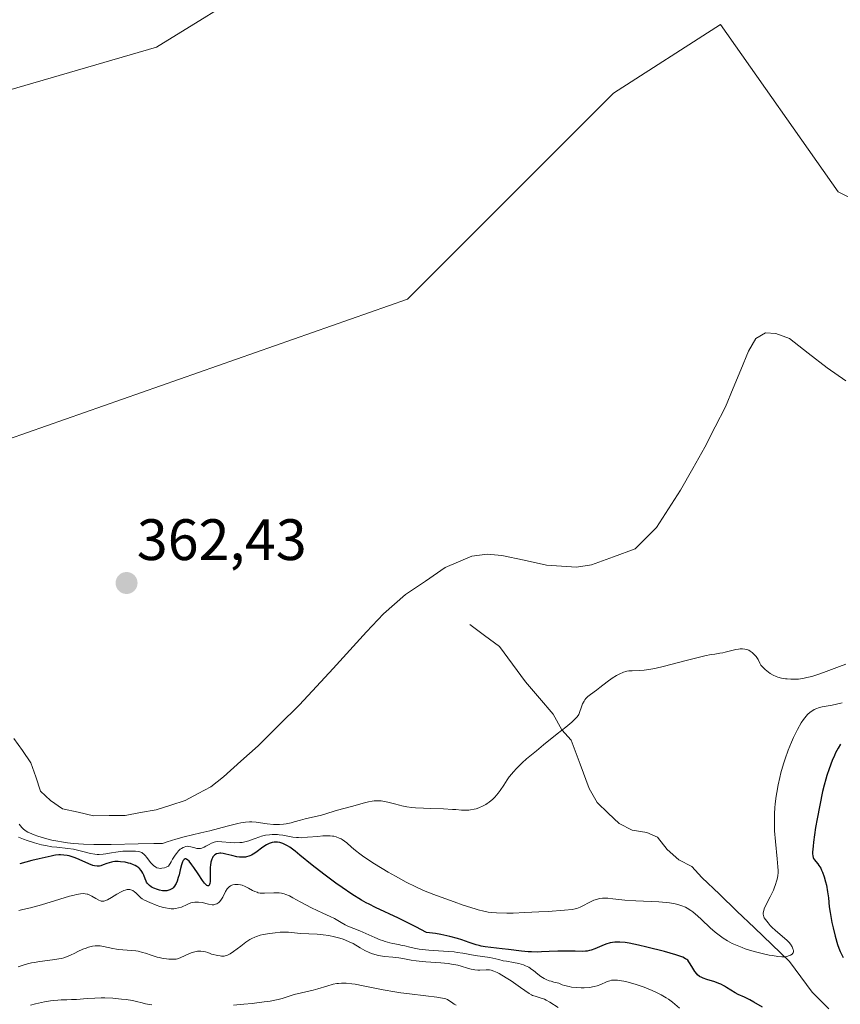
# Model space of a CAD drawing. Units: metres. Extents: x 629192 to 632681, y 4660219 to 4662596.
# Drawn here: x 629319 to 629459, y 4661006 to 4661175 of the extents above; entities that cross this region are included whole.
import ezdxf
from ezdxf.enums import TextEntityAlignment as Align

# ---------------------------------------------------------------- set-up
doc = ezdxf.new("R2010")
doc.units = ezdxf.units.M
doc.header["$MEASUREMENT"] = 0
for name, color, linetype, lineweight in [('Carátula', 7, 'Continuous', 5), ('Corriente natural lineal', 142, 'Continuous', 13), ('Cultivos herbáceos CxS', 92, 'Continuous', 0), ('Curva de nivel maestra', 36, 'Continuous', 30), ('Curva de nivel normal', 36, 'Continuous', 0), ('Matorral CxS', 135, 'Continuous', 0), ('Pastizal CxS', 92, 'Continuous', 0), ('Punto de cota en terreno', 7, 'Continuous', 0), ('Rótulo de punto de cota en terreno', 19, 'Continuous', 0)]:
    doc.layers.add(name, color=color, linetype=linetype, lineweight=lineweight)
doc.styles.add('Arial', font='txt', dxfattribs={"height": 0.2})

# ---------------------------------------------------------------- blocks, each defined once
blk = doc.blocks.new('*U150')
at = {"layer": 'Matorral CxS', "color": 135, "linetype": 'Continuous', "lineweight": 0}
blk.add_polyline3d([(629226.5, 4660634.96, 388.06), (629217.95, 4661102.21, 361.22), (629248.61, 4661099.04, 361.54), (629282.24, 4661100.28, 361.79), (629313.37, 4661101.53, 362.1), (629385.19, 4661126.71, 362.46), (629420.55, 4661162.06, 363.91), (629438.88, 4661173.85, 363.99), (629459.1, 4661145.14, 363.92), (629486.5, 4661131.43, 364.49)], dxfattribs=at)
blk = doc.blocks.new('*U155')
at = {"layer": 'Pastizal CxS', "color": 92, "linetype": 'Continuous', "lineweight": 0}
blk.add_polyline3d([(629560.38, 4661297.51, 366.5), (629450.24, 4661236.57, 364.82), (629342.09, 4661169.95, 363.74), (629286.46, 4661153.75, 362.87), (629217.27, 4661139.62, 362.08), (629217.27, 4661139.62, 362.08), (629215.95, 4661211.83, 364.59), (629217.59, 4661212.43, 364.7), (629286.92, 4661237.62, 365.17), (629287.25, 4661237.75, 365.15), (629287.28, 4661237.76, 365.15), (629287.3, 4661237.77, 365.15), (629314.24, 4661249.13, 365.57), (629383.7, 4661278.44, 366.45), (629384.13, 4661278.63, 366.48), (629384.2, 4661278.67, 366.49), (629482.79, 4661328.56, 368.24)], dxfattribs=at)
blk = doc.blocks.new('*U165')
at = {"layer": 'Cultivos herbáceos CxS', "color": 92, "linetype": 'Continuous', "lineweight": 0}
blk.add_polyline3d([(629486.5, 4661131.43, 364.49), (629459.1, 4661145.14, 363.92), (629438.88, 4661173.85, 363.99), (629420.55, 4661162.06, 363.91), (629385.19, 4661126.71, 362.46), (629313.37, 4661101.53, 362.1), (629282.24, 4661100.28, 361.79), (629248.61, 4661099.04, 361.54), (629217.95, 4661102.21, 361.22), (629217.27, 4661139.62, 362.08), (629286.46, 4661153.75, 362.87), (629342.09, 4661169.95, 363.74), (629450.24, 4661236.57, 364.82), (629560.38, 4661297.51, 366.5)], dxfattribs=at)
blk = doc.blocks.new('*U197')
at = {"layer": 'Curva de nivel normal', "color": 36, "linetype": 'Continuous', "lineweight": 0}
blk.add_polyline3d([(629411.02, 4661005.15, 385), (629409.63, 4661006.02, 385), (629408.98, 4661006.38, 385), (629408.67, 4661006.53, 385), (629408.1, 4661006.75, 385), (629407.09, 4661007.05, 385), (629406.66, 4661007.2, 385), (629406.47, 4661007.29, 385), (629406.09, 4661007.51, 385), (629404.6, 4661008.58, 385), (629402.99, 4661009.68, 385), (629402.11, 4661010.24, 385), (629400.91, 4661010.94, 385), (629400.57, 4661011.12, 385), (629400, 4661011.37, 385), (629399.52, 4661011.51, 385), (629399.23, 4661011.56, 385), (629398.68, 4661011.58, 385), (629397.62, 4661011.53, 385), (629397.28, 4661011.53, 385), (629396.73, 4661011.58, 385), (629396.43, 4661011.63, 385), (629396.13, 4661011.7, 385), (629395.46, 4661011.9, 385), (629394.41, 4661012.21, 385), (629393.81, 4661012.37, 385), (629392.76, 4661012.58, 385), (629392.18, 4661012.66, 385), (629390.92, 4661012.79, 385), (629388.33, 4661012.97, 385), (629387.18, 4661013.06, 385), (629386.67, 4661013.12, 385), (629385.79, 4661013.25, 385), (629384.37, 4661013.53, 385), (629383.7, 4661013.65, 385), (629382.66, 4661013.77, 385), (629381.24, 4661013.9, 385), (629380.55, 4661014, 385), (629380.22, 4661014.06, 385), (629379.59, 4661014.21, 385), (629378.99, 4661014.4, 385), (629378.61, 4661014.55, 385), (629377.86, 4661014.9, 385), (629377.04, 4661015.38, 385), (629375.87, 4661016.08, 385), (629375.19, 4661016.42, 385), (629374.52, 4661016.7, 385), (629374.15, 4661016.84, 385), (629373.59, 4661017.02, 385), (629372.68, 4661017.26, 385), (629371.71, 4661017.46, 385), (629370.7, 4661017.6, 385), (629369.67, 4661017.69, 385), (629366.84, 4661017.84, 385), (629364.77, 4661018.03, 385), (629364.08, 4661018.05, 385), (629363.71, 4661018.05, 385), (629363.31, 4661018.03, 385), (629362.45, 4661017.95, 385), (629361.56, 4661017.83, 385), (629360.42, 4661017.63, 385), (629359.92, 4661017.51, 385), (629359.27, 4661017.33, 385), (629358.98, 4661017.22, 385), (629358.46, 4661016.99, 385), (629358.13, 4661016.8, 385), (629357.44, 4661016.34, 385), (629356.56, 4661015.67, 385), (629355.32, 4661014.73, 385), (629354.75, 4661014.36, 385), (629354.3, 4661014.12, 385), (629354.07, 4661014.04, 385), (629353.7, 4661013.96, 385), (629353.28, 4661013.95, 385), (629353.03, 4661013.97, 385), (629352.62, 4661014.03, 385), (629351.55, 4661014.25, 385), (629351.33, 4661014.37, 385), (629350.91, 4661014.56, 385), (629350.5, 4661014.69, 385), (629350.23, 4661014.75, 385), (629349.72, 4661014.81, 385), (629349.35, 4661014.8, 385), (629349.12, 4661014.78, 385), (629348.67, 4661014.7, 385), (629348.05, 4661014.5, 385), (629347.68, 4661014.34, 385), (629347.02, 4661014.02, 385), (629346.18, 4661013.64, 385), (629345.73, 4661013.49, 385), (629345.46, 4661013.43, 385), (629344.89, 4661013.39, 385), (629344.22, 4661013.41, 385), (629343.84, 4661013.45, 385), (629343.23, 4661013.55, 385), (629342.59, 4661013.69, 385), (629342.25, 4661013.78, 385), (629341.2, 4661014.12, 385), (629340.22, 4661014.45, 385), (629339.72, 4661014.59, 385), (629338.96, 4661014.77, 385), (629338.58, 4661014.84, 385), (629337.81, 4661014.92, 385), (629336.31, 4661015.01, 385), (629335.6, 4661015.07, 385), (629335.26, 4661015.11, 385), (629334.62, 4661015.23, 385), (629333.02, 4661015.61, 385), (629332.46, 4661015.71, 385), (629332.2, 4661015.73, 385), (629331.8, 4661015.73, 385), (629331.59, 4661015.71, 385), (629331.14, 4661015.63, 385), (629330.43, 4661015.45, 385), (629330.05, 4661015.33, 385), (629329.47, 4661015.12, 385), (629328.62, 4661014.74, 385), (629328.09, 4661014.46, 385), (629327.36, 4661014.09, 385), (629326.95, 4661013.91, 385), (629326.23, 4661013.66, 385), (629325.8, 4661013.55, 385), (629325.33, 4661013.45, 385), (629324.28, 4661013.29, 385), (629322.08, 4661013.01, 385), (629321.1, 4661012.87, 385), (629320.68, 4661012.8, 385), (629319.98, 4661012.63, 385), (629319.39, 4661012.46, 385), (629318.72, 4661012.24, 385), (629318.39, 4661012.13, 385)], dxfattribs=at)
blk = doc.blocks.new('*U208')
at = {"layer": 'Curva de nivel normal', "color": 36, "linetype": 'Continuous', "lineweight": 0}
for points in [[(629393.53, 4661005.54, 390), (629393.19, 4661005.72, 390), (629392.71, 4661006.02, 390), (629392.25, 4661006.33, 390), (629392.03, 4661006.5, 390), (629391.58, 4661006.64, 390), (629391.18, 4661006.73, 390), (629390.2, 4661006.89, 390), (629388.35, 4661007.13, 390), (629385.51, 4661007.46, 390), (629384.06, 4661007.66, 390), (629383.01, 4661007.82, 390), (629381, 4661008.17, 390), (629377.57, 4661008.85, 390), (629376.21, 4661009.11, 390), (629375.63, 4661009.2, 390), (629374.64, 4661009.3, 390), (629373.83, 4661009.31, 390), (629373.35, 4661009.27, 390), (629373.04, 4661009.23, 390), (629372.43, 4661009.1, 390), (629371.34, 4661008.81, 390), (629369.79, 4661008.35, 390), (629369, 4661008.12, 390), (629365.76, 4661007.34, 390), (629364.89, 4661007.07, 390), (629363.69, 4661006.69, 390), (629362.96, 4661006.5, 390), (629361.62, 4661006.23, 390), (629360.61, 4661006.07, 390), (629358.55, 4661005.81, 390), (629357.1, 4661005.68, 390), (629355.32, 4661005.53, 390)], [(629341.28, 4661005.58, 390), (629340.22, 4661005.77, 390), (629339.65, 4661005.9, 390), (629338.69, 4661006.15, 390), (629338.01, 4661006.31, 390), (629336.9, 4661006.49, 390), (629336.12, 4661006.58, 390), (629334.6, 4661006.7, 390), (629333.26, 4661006.76, 390), (629332.59, 4661006.76, 390), (629331.5, 4661006.72, 390), (629330.21, 4661006.64, 390), (629328.37, 4661006.51, 390), (629327.51, 4661006.47, 390), (629326.72, 4661006.45, 390), (629325.72, 4661006.43, 390), (629325.2, 4661006.4, 390), (629324.36, 4661006.32, 390), (629323.9, 4661006.26, 390), (629322.86, 4661006.08, 390), (629321.32, 4661005.73, 390), (629320.5, 4661005.52, 390)]]:
    blk.add_polyline3d(points, dxfattribs=at)
blk = doc.blocks.new('*U209')
at = {"layer": 'Curva de nivel normal', "color": 36, "linetype": 'Continuous', "lineweight": 0}
blk.add_polyline3d([(629318.47, 4661021.79, 380), (629319.15, 4661021.93, 380), (629320.48, 4661022.25, 380), (629322.35, 4661022.76, 380), (629325.5, 4661023.73, 380), (629327.15, 4661024.21, 380), (629327.95, 4661024.41, 380), (629328.39, 4661024.51, 380), (629329.08, 4661024.62, 380), (629329.62, 4661024.66, 380), (629329.86, 4661024.65, 380), (629330.19, 4661024.6, 380), (629330.35, 4661024.55, 380), (629330.67, 4661024.42, 380), (629331, 4661024.24, 380), (629331.69, 4661023.81, 380), (629332.19, 4661023.53, 380), (629332.47, 4661023.42, 380), (629332.61, 4661023.39, 380), (629332.84, 4661023.37, 380), (629333.08, 4661023.4, 380), (629333.22, 4661023.43, 380), (629333.68, 4661023.61, 380), (629334.36, 4661023.99, 380), (629335.3, 4661024.57, 380), (629336.04, 4661024.97, 380), (629336.51, 4661025.19, 380), (629336.74, 4661025.27, 380), (629337.06, 4661025.35, 380), (629337.36, 4661025.37, 380), (629337.54, 4661025.35, 380), (629337.88, 4661025.26, 380), (629338.03, 4661025.19, 380), (629338.31, 4661025, 380), (629338.56, 4661024.79, 380), (629339.01, 4661024.34, 380), (629339.43, 4661023.97, 380), (629339.66, 4661023.8, 380), (629340.07, 4661023.55, 380), (629340.94, 4661023.13, 380), (629342.04, 4661022.69, 380), (629342.66, 4661022.47, 380), (629343.31, 4661022.28, 380), (629343.64, 4661022.21, 380), (629344.29, 4661022.09, 380), (629344.61, 4661022.07, 380), (629345.07, 4661022.06, 380), (629345.36, 4661022.09, 380), (629345.91, 4661022.2, 380), (629346.42, 4661022.37, 380), (629347.36, 4661022.78, 380), (629348.02, 4661023.06, 380), (629348.34, 4661023.15, 380), (629348.67, 4661023.21, 380), (629348.89, 4661023.22, 380), (629349.33, 4661023.21, 380), (629349.96, 4661023.13, 380), (629351.05, 4661022.87, 380), (629351.65, 4661022.77, 380), (629351.96, 4661022.77, 380), (629352.14, 4661022.8, 380), (629352.26, 4661022.83, 380), (629352.48, 4661022.92, 380), (629352.79, 4661023.12, 380), (629352.94, 4661023.27, 380), (629353.17, 4661023.53, 380), (629353.39, 4661023.87, 380), (629353.5, 4661024.07, 380), (629353.96, 4661025.01, 380), (629354.24, 4661025.47, 380), (629354.46, 4661025.74, 380), (629354.59, 4661025.86, 380), (629354.8, 4661026.01, 380), (629355.03, 4661026.13, 380), (629355.2, 4661026.18, 380), (629355.56, 4661026.25, 380), (629355.75, 4661026.26, 380), (629356.14, 4661026.24, 380), (629356.54, 4661026.17, 380), (629356.81, 4661026.1, 380), (629357.33, 4661025.91, 380), (629357.89, 4661025.63, 380), (629358.6, 4661025.22, 380), (629358.98, 4661025.04, 380), (629359.37, 4661024.89, 380), (629359.58, 4661024.83, 380), (629359.9, 4661024.76, 380), (629360.13, 4661024.74, 380), (629360.62, 4661024.74, 380), (629362.26, 4661024.83, 380), (629362.84, 4661024.82, 380), (629363.14, 4661024.8, 380), (629363.58, 4661024.73, 380), (629364.03, 4661024.61, 380), (629364.32, 4661024.51, 380), (629364.92, 4661024.27, 380), (629365.53, 4661023.97, 380), (629366.77, 4661023.28, 380), (629367.73, 4661022.74, 380), (629368.72, 4661022.24, 380), (629370.65, 4661021.33, 380), (629371.93, 4661020.74, 380), (629372.64, 4661020.37, 380), (629373.78, 4661019.71, 380), (629374.5, 4661019.32, 380), (629374.97, 4661019.1, 380), (629376, 4661018.69, 380), (629376.98, 4661018.28, 380), (629379.55, 4661017.13, 380), (629380.47, 4661016.76, 380), (629380.91, 4661016.6, 380), (629381.34, 4661016.46, 380), (629382.15, 4661016.23, 380), (629382.66, 4661016.11, 380), (629383.62, 4661015.92, 380), (629384.29, 4661015.78, 380), (629384.71, 4661015.68, 380), (629385.59, 4661015.46, 380), (629386.32, 4661015.3, 380), (629387.18, 4661015.16, 380), (629387.68, 4661015.09, 380), (629388.82, 4661014.98, 380), (629391.37, 4661014.81, 380), (629393.19, 4661014.65, 380), (629393.72, 4661014.59, 380), (629394.66, 4661014.45, 380), (629396.81, 4661014.04, 380), (629399.32, 4661013.69, 380), (629399.83, 4661013.59, 380), (629400.83, 4661013.34, 380), (629401.63, 4661013.16, 380), (629402.2, 4661013.05, 380), (629403.4, 4661012.84, 380), (629404.3, 4661012.65, 380), (629405.07, 4661012.42, 380), (629405.44, 4661012.28, 380), (629405.99, 4661012.02, 380), (629406.54, 4661011.67, 380), (629406.81, 4661011.47, 380), (629407.57, 4661010.82, 380), (629408.05, 4661010.46, 380), (629408.64, 4661010.11, 380), (629408.99, 4661009.94, 380), (629409.52, 4661009.72, 380), (629409.82, 4661009.62, 380), (629410.31, 4661009.48, 380), (629411.15, 4661009.28, 380), (629411.72, 4661009.04, 380), (629412.11, 4661008.91, 380), (629412.93, 4661008.7, 380), (629413.34, 4661008.63, 380), (629414.17, 4661008.53, 380), (629414.98, 4661008.49, 380), (629415.5, 4661008.5, 380), (629416.45, 4661008.58, 380), (629416.92, 4661008.65, 380), (629417.2, 4661008.71, 380), (629417.71, 4661008.84, 380), (629418.35, 4661009.07, 380), (629419.33, 4661009.52, 380), (629419.7, 4661009.66, 380), (629419.89, 4661009.72, 380), (629420.17, 4661009.79, 380), (629420.65, 4661009.83, 380), (629421.22, 4661009.8, 380), (629421.55, 4661009.76, 380), (629422.63, 4661009.56, 380), (629423.25, 4661009.41, 380), (629424.24, 4661009.13, 380), (629425.27, 4661008.79, 380), (629425.79, 4661008.61, 380), (629427.15, 4661008.06, 380), (629427.81, 4661007.76, 380), (629428.73, 4661007.29, 380), (629429.58, 4661006.8, 380), (629429.96, 4661006.55, 380), (629430.66, 4661006.04, 380), (629431.87, 4661005.03, 380)], dxfattribs=at)
blk = doc.blocks.new('*U214')
at = {"layer": 'Curva de nivel maestra', "color": 36, "linetype": 'Continuous', "lineweight": 30}
for points in [[(629459.47, 4661050.3, 375), (629459.07, 4661049.63, 375), (629458.66, 4661048.83, 375), (629458.44, 4661048.36, 375), (629458.09, 4661047.54, 375), (629457.53, 4661046.07, 375), (629457.16, 4661044.92, 375), (629456.97, 4661044.3, 375), (629456.7, 4661043.28, 375), (629456.43, 4661042.2, 375), (629455.92, 4661039.87, 375), (629455.47, 4661037.51, 375), (629455.22, 4661036.02, 375), (629454.86, 4661033.52, 375), (629454.78, 4661032.81, 375), (629454.7, 4661031.78, 375), (629454.7, 4661031.52, 375), (629454.73, 4661031.13, 375), (629454.8, 4661030.84, 375), (629454.86, 4661030.7, 375), (629455.02, 4661030.46, 375), (629455.25, 4661030.2, 375), (629455.61, 4661029.78, 375), (629455.8, 4661029.52, 375), (629456.1, 4661029.02, 375), (629456.25, 4661028.71, 375), (629456.4, 4661028.36, 375), (629456.68, 4661027.57, 375), (629456.93, 4661026.7, 375), (629457.07, 4661026.11, 375), (629457.29, 4661025, 375), (629457.42, 4661023.92, 375), (629457.56, 4661022.4, 375), (629457.7, 4661021.41, 375), (629458.01, 4661019.72, 375), (629458.22, 4661018.78, 375), (629458.59, 4661017.34, 375), (629459, 4661015.96, 375), (629459.22, 4661015.33, 375), (629459.45, 4661014.75, 375), (629459.93, 4661013.73, 375)], [(629446.09, 4661005.2, 375), (629444.62, 4661006.06, 375), (629443.94, 4661006.44, 375), (629443.02, 4661006.88, 375), (629441.93, 4661007.36, 375), (629441.41, 4661007.62, 375), (629440.65, 4661008.1, 375), (629439.94, 4661008.57, 375), (629439.56, 4661008.8, 375), (629438.94, 4661009.12, 375), (629438.6, 4661009.26, 375), (629437.9, 4661009.51, 375), (629436.53, 4661009.94, 375), (629435.95, 4661010.14, 375), (629435.7, 4661010.25, 375), (629435.3, 4661010.47, 375), (629434.98, 4661010.73, 375), (629434.81, 4661010.91, 375), (629434.5, 4661011.33, 375), (629434.17, 4661011.88, 375), (629433.72, 4661012.64, 375), (629433.49, 4661012.97, 375), (629433.28, 4661013.23, 375), (629433.15, 4661013.34, 375), (629432.92, 4661013.5, 375), (629432.43, 4661013.75, 375), (629432.1, 4661013.88, 375), (629431.22, 4661014.18, 375), (629429.31, 4661014.72, 375), (629426.26, 4661015.5, 375), (629424.82, 4661015.84, 375), (629423.21, 4661016.17, 375), (629422.53, 4661016.28, 375), (629421.61, 4661016.36, 375), (629421.05, 4661016.35, 375), (629420.78, 4661016.34, 375), (629420.38, 4661016.29, 375), (629419.99, 4661016.21, 375), (629419.23, 4661015.99, 375), (629418.52, 4661015.73, 375), (629417.32, 4661015.2, 375), (629416.71, 4661014.96, 375), (629416.43, 4661014.88, 375), (629416, 4661014.81, 375), (629415.75, 4661014.78, 375), (629415.16, 4661014.76, 375), (629413.98, 4661014.77, 375), (629412.03, 4661014.8, 375), (629411.01, 4661014.79, 375), (629409.51, 4661014.72, 375), (629408.18, 4661014.65, 375), (629407.49, 4661014.64, 375), (629406.44, 4661014.66, 375), (629405.89, 4661014.69, 375), (629404.77, 4661014.8, 375), (629402.52, 4661015.09, 375), (629401.45, 4661015.22, 375), (629399.47, 4661015.4, 375), (629398.5, 4661015.53, 375), (629397.83, 4661015.66, 375), (629397.48, 4661015.74, 375), (629396.95, 4661015.9, 375), (629395.77, 4661016.3, 375), (629394.51, 4661016.74, 375), (629393.77, 4661016.98, 375), (629392.46, 4661017.33, 375), (629390.89, 4661017.66, 375), (629389.99, 4661017.81, 375), (629388.47, 4661018.02, 375), (629386.62, 4661018.97, 375), (629383.66, 4661020.43, 375), (629379.68, 4661022.3, 375), (629378.62, 4661022.83, 375), (629378.1, 4661023.11, 375), (629377.29, 4661023.57, 375), (629375.63, 4661024.59, 375), (629373.96, 4661025.72, 375), (629372.86, 4661026.49, 375), (629370.81, 4661028.01, 375), (629368.82, 4661029.57, 375), (629366.72, 4661031.29, 375), (629365.88, 4661031.96, 375), (629364.97, 4661032.63, 375), (629364.58, 4661032.89, 375), (629364.04, 4661033.17, 375), (629363.79, 4661033.28, 375), (629363.3, 4661033.43, 375), (629362.86, 4661033.49, 375), (629362.63, 4661033.5, 375), (629362.29, 4661033.49, 375), (629361.95, 4661033.43, 375), (629361.77, 4661033.38, 375), (629361.42, 4661033.26, 375), (629361.23, 4661033.18, 375), (629360.96, 4661033.04, 375), (629360.68, 4661032.87, 375), (629360.12, 4661032.46, 375), (629359.36, 4661031.88, 375), (629358.98, 4661031.61, 375), (629358.41, 4661031.27, 375), (629358.12, 4661031.14, 375), (629357.93, 4661031.07, 375), (629357.55, 4661030.97, 375), (629357.37, 4661030.94, 375), (629356.99, 4661030.9, 375), (629356.62, 4661030.91, 375), (629356.37, 4661030.93, 375), (629355.87, 4661031, 375), (629355.04, 4661031.19, 375), (629354, 4661031.46, 375), (629353.53, 4661031.55, 375), (629353.15, 4661031.59, 375), (629352.97, 4661031.59, 375), (629352.73, 4661031.57, 375), (629352.4, 4661031.48, 375), (629352.12, 4661031.31, 375), (629351.99, 4661031.2, 375), (629351.79, 4661030.96, 375), (629351.7, 4661030.81, 375), (629351.59, 4661030.56, 375), (629351.45, 4661030.09, 375), (629351.36, 4661029.53, 375), (629351.33, 4661029.21, 375), (629351.31, 4661028.11, 375), (629351.3, 4661027.15, 375), (629351.29, 4661026.73, 375), (629351.25, 4661026.39, 375), (629351.22, 4661026.25, 375), (629351.16, 4661026.1, 375), (629351.07, 4661026, 375), (629350.9, 4661025.98, 375), (629350.72, 4661026.08, 375), (629350.51, 4661026.27, 375), (629350.35, 4661026.45, 375), (629349.99, 4661026.94, 375), (629349.25, 4661028.05, 375), (629348.54, 4661029.13, 375), (629348.2, 4661029.62, 375), (629347.72, 4661030.21, 375), (629347.45, 4661030.46, 375), (629347.32, 4661030.54, 375), (629347.15, 4661030.61, 375), (629347.04, 4661030.61, 375), (629346.85, 4661030.54, 375), (629346.67, 4661030.34, 375), (629346.57, 4661030.14, 375), (629346.5, 4661029.98, 375), (629346.37, 4661029.59, 375), (629346.17, 4661028.74, 375), (629345.97, 4661027.87, 375), (629345.85, 4661027.43, 375), (629345.64, 4661026.79, 375), (629345.47, 4661026.4, 375), (629345.37, 4661026.22, 375), (629345.22, 4661025.97, 375), (629344.95, 4661025.65, 375), (629344.85, 4661025.56, 375), (629344.64, 4661025.41, 375), (629344.41, 4661025.3, 375), (629344.25, 4661025.25, 375), (629343.91, 4661025.17, 375), (629343.65, 4661025.15, 375), (629343.12, 4661025.17, 375), (629342.6, 4661025.27, 375), (629342.26, 4661025.36, 375), (629341.66, 4661025.6, 375), (629341.37, 4661025.74, 375), (629341.21, 4661025.84, 375), (629340.91, 4661026.05, 375), (629340.79, 4661026.16, 375), (629340.58, 4661026.4, 375), (629340.41, 4661026.64, 375), (629340.31, 4661026.82, 375), (629340.14, 4661027.2, 375), (629339.91, 4661027.84, 375), (629339.77, 4661028.17, 375), (629339.59, 4661028.49, 375), (629339.48, 4661028.65, 375), (629339.21, 4661028.96, 375), (629339.05, 4661029.11, 375), (629338.76, 4661029.32, 375), (629338.42, 4661029.5, 375), (629338.17, 4661029.62, 375), (629337.62, 4661029.82, 375), (629337.33, 4661029.9, 375), (629336.72, 4661030.04, 375), (629335.91, 4661030.15, 375), (629335.52, 4661030.17, 375), (629334.97, 4661030.16, 375), (629334.6, 4661030.12, 375), (629334.37, 4661030.08, 375), (629333.96, 4661029.98, 375), (629333.59, 4661029.85, 375), (629332.96, 4661029.58, 375), (629332.53, 4661029.43, 375), (629332.32, 4661029.39, 375), (629331.9, 4661029.37, 375), (629331.46, 4661029.43, 375), (629331.16, 4661029.52, 375), (629330.52, 4661029.76, 375), (629328.81, 4661030.54, 375), (629328.14, 4661030.81, 375), (629327.78, 4661030.93, 375), (629327.11, 4661031.13, 375), (629326.76, 4661031.21, 375), (629326.21, 4661031.29, 375), (629325.65, 4661031.32, 375), (629325.36, 4661031.32, 375), (629324.77, 4661031.26, 375), (629324.47, 4661031.2, 375), (629324.02, 4661031.07, 375), (629321.96, 4661030.63, 375), (629320.74, 4661030.34, 375), (629318.63, 4661029.79, 375)]]:
    blk.add_polyline3d(points, dxfattribs=at)
blk = doc.blocks.new('5PATER')
at = {"layer": 'Carátula', "linetype": 'Continuous', "lineweight": 5}
h = blk.add_hatch(color=250, dxfattribs=at)
edge = h.paths.add_edge_path()
edge.add_ellipse((0, 0.01), major_axis=(-1.33, -1.34), ratio=0.999422, start_angle=0, end_angle=360)

msp = doc.modelspace()

# ---------------------------------------------------------------- linework, layer by layer
at = {"layer": 'Corriente natural lineal', "color": 142, "linetype": 'Continuous', "lineweight": 13}
for points in [[(629460.39, 4661112.68, 361.62), (629457.19, 4661114.88, 361.62), (629453.96, 4661117.4, 361.62), (629450.73, 4661119.92, 361.64), (629448.39, 4661120.82, 361.6), (629446.6, 4661120.91, 361.55), (629444.95, 4661119.93, 361.43), (629443.68, 4661117.76, 361.27), (629442.38, 4661114.58, 361.16), (629441.07, 4661111.41, 361.2), (629439.77, 4661108.23, 361.16), (629437.99, 4661104.77, 361.29), (629436.21, 4661101.31, 361.26), (629434.13, 4661097.61, 361.48), (629432.04, 4661093.91, 361.46), (629429.98, 4661090.7, 361.39), (629427.91, 4661087.48, 361.44), (629426.08, 4661085.65, 361.25), (629424.24, 4661083.82, 361.15), (629420.51, 4661082.45, 361.13), (629416.78, 4661081.07, 361.01), (629414.16, 4661080.67, 360.84), (629411.6, 4661080.87, 360.72), (629409.03, 4661081.06, 360.83), (629405.19, 4661081.89, 360.84), (629401.35, 4661082.72, 360.87), (629398.86, 4661082.91, 360.9), (629396.23, 4661082.59, 360.94), (629391.64, 4661080.63, 360.87), (629388.25, 4661078.32, 360.69), (629384.86, 4661076, 360.86), (629382.96, 4661074.36, 360.8), (629381.05, 4661072.71, 360.76), (629378.17, 4661069.58, 360.66), (629375.29, 4661066.46, 360.49), (629372.42, 4661063.33, 360.49), (629369.54, 4661060.21, 360.62), (629366.66, 4661057.08, 360.61), (629363.1, 4661053.57, 360.62), (629359.54, 4661050.06, 360.57), (629356.57, 4661047.38, 360.57), (629353.59, 4661044.7, 360.55), (629351.46, 4661043.01, 360.39), (629349.25, 4661041.84, 360.56), (629347.03, 4661040.67, 360.36), (629344.55, 4661039.86, 360.27), (629342.06, 4661039.04, 360.21), (629339.39, 4661038.57, 360.22), (629336.71, 4661038.09, 360.56), (629334.01, 4661038.07, 360.6), (629331.3, 4661038.04, 360.6), (629328.64, 4661038.63, 360.41), (629325.98, 4661039.22, 360.38), (629323.91, 4661040.63, 360.4), (629322.22, 4661042.27, 360.36), (629321.4, 4661044.7, 360.43), (629320.57, 4661047.13, 360.52), (629319.1, 4661049.22, 360.41), (629317.62, 4661051.3, 360.24)], [(629457.47, 4661004.92, 372.36), (629454.62, 4661007.73, 371.4), (629452.67, 4661010.38, 370.81), (629450.72, 4661013.03, 370.17), (629447.72, 4661015.91, 369.83), (629444.71, 4661018.79, 368.61), (629441.71, 4661021.67, 368.23), (629438.7, 4661024.55, 368.2), (629435.7, 4661027.43, 367.69), (629434, 4661029.3, 367.44), (629431.77, 4661030.45, 367.29), (629429.73, 4661032.25, 367.09), (629428.07, 4661034.33, 366.87), (629426.27, 4661035.13, 366.75), (629423.76, 4661035.57, 366.6), (629421.52, 4661036.68, 366.47), (629419.64, 4661038.5, 366.35), (629417.75, 4661040.31, 366.1), (629416.37, 4661042.71, 365.85), (629414.81, 4661046.86, 365.5), (629413.25, 4661051, 365.18), (629411.67, 4661052.76, 364.94), (629410.19, 4661055.47, 364.69), (629407.82, 4661058.23, 364.37), (629405.45, 4661060.99, 363.96), (629403.22, 4661064.04, 363.62), (629400.98, 4661067.08, 363.31), (629398.42, 4661068.96, 363.09), (629395.86, 4661070.84, 362.93)]]:
    msp.add_polyline3d(points, dxfattribs=at)
at = {"layer": 'Cultivos herbáceos CxS', "color": 92, "linetype": 'Continuous', "lineweight": 0}
for points in [[(629772.64, 4661405.92, 368.03), (629714.12, 4661372.53, 367.66), (629560.38, 4661297.51, 366.5), (629450.24, 4661236.57, 364.82), (629342.09, 4661169.95, 363.74), (629286.46, 4661153.75, 362.87), (629217.27, 4661139.62, 362.08)], [(629217.95, 4661102.21, 361.22), (629248.61, 4661099.04, 361.54), (629282.24, 4661100.28, 361.79), (629313.37, 4661101.53, 362.1), (629385.19, 4661126.71, 362.46), (629420.55, 4661162.06, 363.91), (629438.88, 4661173.85, 363.99), (629459.1, 4661145.14, 363.92), (629486.5, 4661131.43, 364.49)]]:
    msp.add_polyline3d(points, dxfattribs=at)
at = {"layer": 'Curva de nivel normal', "color": 36, "linetype": 'Continuous', "lineweight": 0}
for points in [[(629460.42, 4661064.04, 365), (629459.33, 4661063.65, 365), (629457.04, 4661062.78, 365), (629455.96, 4661062.39, 365), (629455.46, 4661062.22, 365), (629454.55, 4661061.95, 365), (629453.73, 4661061.74, 365), (629453.23, 4661061.64, 365), (629452.29, 4661061.5, 365), (629451.42, 4661061.45, 365), (629450.99, 4661061.46, 365), (629450.36, 4661061.51, 365), (629450.04, 4661061.55, 365), (629449.38, 4661061.67, 365), (629448.76, 4661061.83, 365), (629448.44, 4661061.94, 365), (629447.94, 4661062.16, 365), (629447.42, 4661062.46, 365), (629447.15, 4661062.65, 365), (629446.58, 4661063.12, 365), (629446.28, 4661063.4, 365), (629445.82, 4661063.9, 365), (629445.66, 4661064.24, 365), (629445.34, 4661064.84, 365), (629445.01, 4661065.34, 365), (629444.78, 4661065.61, 365), (629444.63, 4661065.78, 365), (629444.32, 4661066.06, 365), (629443.98, 4661066.3, 365), (629443.75, 4661066.43, 365), (629443.6, 4661066.49, 365), (629443.3, 4661066.59, 365), (629443.08, 4661066.64, 365), (629442.65, 4661066.69, 365), (629442.25, 4661066.67, 365), (629441.99, 4661066.64, 365), (629441.52, 4661066.55, 365), (629440.59, 4661066.33, 365), (629439.7, 4661066.09, 365), (629439.28, 4661066, 365), (629438.79, 4661065.93, 365), (629437.91, 4661065.79, 365), (629437.32, 4661065.69, 365), (629436.21, 4661065.46, 365), (629435.53, 4661065.3, 365), (629433.01, 4661064.66, 365), (629429.29, 4661063.7, 365), (629427.65, 4661063.33, 365), (629426.95, 4661063.19, 365), (629425.8, 4661063.02, 365), (629424.92, 4661062.94, 365), (629423.76, 4661062.93, 365), (629423.17, 4661062.89, 365), (629422.85, 4661062.84, 365), (629422.65, 4661062.8, 365), (629422.24, 4661062.66, 365), (629421.5, 4661062.35, 365), (629421.07, 4661062.12, 365), (629420.31, 4661061.65, 365), (629419.43, 4661061.01, 365), (629418.2, 4661060.05, 365), (629417.61, 4661059.6, 365), (629416.58, 4661058.86, 365), (629416.15, 4661058.52, 365), (629415.78, 4661058.14, 365), (629415.62, 4661057.93, 365), (629415.48, 4661057.71, 365), (629415.24, 4661057.22, 365), (629415.04, 4661056.71, 365), (629414.71, 4661055.76, 365), (629414.56, 4661055.41, 365), (629414.46, 4661055.24, 365), (629414.25, 4661054.96, 365), (629413.75, 4661054.45, 365), (629413.39, 4661054.12, 365), (629412.35, 4661053.26, 365), (629410.88, 4661052.08, 365), (629408.52, 4661050.19, 365), (629407.3, 4661049.2, 365), (629405.62, 4661047.78, 365), (629404.89, 4661047.13, 365), (629404.27, 4661046.54, 365), (629403.92, 4661046.19, 365), (629403.32, 4661045.54, 365), (629403.07, 4661045.25, 365), (629402.65, 4661044.71, 365), (629402.31, 4661044.21, 365), (629401.72, 4661043.29, 365), (629401.09, 4661042.36, 365), (629400.74, 4661041.9, 365), (629400.17, 4661041.24, 365), (629399.76, 4661040.84, 365), (629399.54, 4661040.64, 365), (629399.21, 4661040.38, 365), (629398.86, 4661040.13, 365), (629398.63, 4661039.98, 365), (629398.15, 4661039.71, 365), (629397.42, 4661039.39, 365), (629396.94, 4661039.23, 365), (629396.62, 4661039.14, 365), (629396.02, 4661039.03, 365), (629395.7, 4661038.99, 365), (629395.09, 4661038.97, 365), (629394.45, 4661039.01, 365), (629393.49, 4661039.09, 365), (629392.92, 4661039.13, 365), (629391.37, 4661039.2, 365), (629389.06, 4661039.27, 365), (629387.93, 4661039.31, 365), (629386.57, 4661039.4, 365), (629385.95, 4661039.47, 365), (629385.06, 4661039.59, 365), (629384.21, 4661039.75, 365), (629383.79, 4661039.84, 365), (629382.96, 4661040.07, 365), (629381.83, 4661040.37, 365), (629381.26, 4661040.49, 365), (629380.67, 4661040.57, 365), (629380.37, 4661040.59, 365), (629379.91, 4661040.6, 365), (629379.45, 4661040.58, 365), (629379.13, 4661040.54, 365), (629378.5, 4661040.44, 365), (629377.55, 4661040.21, 365), (629375.81, 4661039.7, 365), (629372.97, 4661038.94, 365), (629371, 4661038.3, 365), (629370.4, 4661038.13, 365), (629367.61, 4661037.52, 365), (629366.8, 4661037.29, 365), (629365.76, 4661036.96, 365), (629365.2, 4661036.81, 365), (629364.37, 4661036.66, 365), (629363.93, 4661036.6, 365), (629363.24, 4661036.54, 365), (629362.53, 4661036.53, 365), (629362.18, 4661036.54, 365), (629361.12, 4661036.64, 365), (629359.19, 4661036.93, 365), (629358.45, 4661037, 365), (629358.06, 4661036.99, 365), (629357.4, 4661036.94, 365), (629356.57, 4661036.8, 365), (629356.07, 4661036.69, 365), (629354.21, 4661036.23, 365), (629351.24, 4661035.46, 365), (629349.71, 4661035.08, 365), (629346.83, 4661034.4, 365), (629345.4, 4661034.02, 365), (629343.92, 4661033.55, 365), (629343.14, 4661033.27, 365), (629341.67, 4661033.27, 365), (629338.96, 4661033.24, 365), (629334.35, 4661033.11, 365), (629332.33, 4661033.08, 365), (629331.38, 4661033.09, 365), (629329.57, 4661033.15, 365), (629327.89, 4661033.27, 365), (629326.83, 4661033.38, 365), (629326.15, 4661033.48, 365), (629324.86, 4661033.7, 365), (629324.17, 4661033.84, 365), (629322.89, 4661034.16, 365), (629321.76, 4661034.51, 365), (629321.1, 4661034.75, 365), (629320.7, 4661034.91, 365), (629320.04, 4661035.23, 365), (629319.74, 4661035.41, 365), (629319.28, 4661035.73, 365), (629318.97, 4661036.04, 365), (629318.54, 4661036.56, 365)], [(629318.42, 4661034.37, 370), (629319.3, 4661034.01, 370), (629319.92, 4661033.79, 370), (629321.18, 4661033.4, 370), (629322.39, 4661033.06, 370), (629323.04, 4661032.91, 370), (629324.15, 4661032.72, 370), (629325.02, 4661032.62, 370), (629326.92, 4661032.41, 370), (629327.88, 4661032.27, 370), (629328.34, 4661032.18, 370), (629329.22, 4661031.98, 370), (629330.81, 4661031.57, 370), (629331.54, 4661031.43, 370), (629331.9, 4661031.4, 370), (629332.25, 4661031.39, 370), (629332.94, 4661031.43, 370), (629333.41, 4661031.5, 370), (629334.36, 4661031.68, 370), (629335.12, 4661031.81, 370), (629335.51, 4661031.86, 370), (629336.33, 4661031.94, 370), (629337.13, 4661031.98, 370), (629337.63, 4661031.98, 370), (629338.51, 4661031.95, 370), (629339.01, 4661031.88, 370), (629339.22, 4661031.84, 370), (629339.57, 4661031.7, 370), (629339.77, 4661031.57, 370), (629339.9, 4661031.47, 370), (629340.14, 4661031.22, 370), (629340.44, 4661030.86, 370), (629341.08, 4661030.03, 370), (629341.43, 4661029.64, 370), (629341.62, 4661029.47, 370), (629341.97, 4661029.21, 370), (629342.16, 4661029.12, 370), (629342.48, 4661029.03, 370), (629342.84, 4661029, 370), (629343.04, 4661029.02, 370), (629343.5, 4661029.12, 370), (629343.76, 4661029.2, 370), (629344.19, 4661029.37, 370), (629344.61, 4661030.14, 370), (629344.87, 4661030.57, 370), (629345.32, 4661031.28, 370), (629345.52, 4661031.56, 370), (629345.88, 4661031.99, 370), (629346.19, 4661032.28, 370), (629346.37, 4661032.41, 370), (629346.7, 4661032.59, 370), (629346.86, 4661032.66, 370), (629347.16, 4661032.75, 370), (629347.44, 4661032.79, 370), (629347.62, 4661032.78, 370), (629348, 4661032.71, 370), (629348.66, 4661032.51, 370), (629349.04, 4661032.43, 370), (629349.44, 4661032.42, 370), (629349.64, 4661032.44, 370), (629349.86, 4661032.49, 370), (629350.3, 4661032.66, 370), (629350.6, 4661032.8, 370), (629351.16, 4661033.11, 370), (629351.54, 4661033.31, 370), (629351.99, 4661033.5, 370), (629352.22, 4661033.55, 370), (629352.59, 4661033.59, 370), (629353.32, 4661033.57, 370), (629354.75, 4661033.44, 370), (629355.57, 4661033.4, 370), (629356.39, 4661033.42, 370), (629356.79, 4661033.46, 370), (629357.04, 4661033.5, 370), (629357.52, 4661033.61, 370), (629357.98, 4661033.75, 370), (629358.85, 4661034.08, 370), (629359.82, 4661034.43, 370), (629360.15, 4661034.53, 370), (629360.83, 4661034.68, 370), (629361.52, 4661034.77, 370), (629361.97, 4661034.8, 370), (629362.27, 4661034.81, 370), (629362.86, 4661034.8, 370), (629363.18, 4661034.77, 370), (629363.8, 4661034.69, 370), (629365.48, 4661034.38, 370), (629366.15, 4661034.3, 370), (629366.49, 4661034.28, 370), (629367.05, 4661034.27, 370), (629368.05, 4661034.33, 370), (629369.77, 4661034.49, 370), (629370.68, 4661034.56, 370), (629371.55, 4661034.58, 370), (629371.94, 4661034.56, 370), (629372.3, 4661034.53, 370), (629372.53, 4661034.5, 370), (629372.94, 4661034.41, 370), (629373.47, 4661034.21, 370), (629373.78, 4661034.06, 370), (629373.98, 4661033.94, 370), (629374.35, 4661033.68, 370), (629374.75, 4661033.36, 370), (629375.57, 4661032.65, 370), (629376.27, 4661032.05, 370), (629377.01, 4661031.47, 370), (629377.44, 4661031.15, 370), (629378.18, 4661030.64, 370), (629379.54, 4661029.76, 370), (629381.84, 4661028.37, 370), (629383.1, 4661027.65, 370), (629384.94, 4661026.65, 370), (629386.62, 4661025.82, 370), (629387.72, 4661025.33, 370), (629388.49, 4661025, 370), (629390.18, 4661024.34, 370), (629393.2, 4661023.24, 370), (629394.74, 4661022.71, 370), (629396.77, 4661022.05, 370), (629397.33, 4661021.89, 370), (629398.27, 4661021.64, 370), (629399.05, 4661021.49, 370), (629399.52, 4661021.43, 370), (629400.48, 4661021.36, 370), (629402.24, 4661021.32, 370), (629403.34, 4661021.34, 370), (629405.32, 4661021.4, 370), (629407.71, 4661021.52, 370), (629409.34, 4661021.62, 370), (629412.14, 4661021.82, 370), (629413.42, 4661021.94, 370), (629413.97, 4661022.03, 370), (629414.26, 4661022.11, 370), (629414.81, 4661022.34, 370), (629415.29, 4661022.57, 370), (629416.38, 4661023.14, 370), (629417.18, 4661023.52, 370), (629417.61, 4661023.68, 370), (629417.81, 4661023.74, 370), (629418.12, 4661023.82, 370), (629418.63, 4661023.87, 370), (629418.91, 4661023.88, 370), (629419.58, 4661023.86, 370), (629420.42, 4661023.79, 370), (629422.51, 4661023.57, 370), (629424.36, 4661023.43, 370), (629425.67, 4661023.36, 370), (629428.31, 4661023.25, 370), (629429.56, 4661023.16, 370), (629430.15, 4661023.09, 370), (629431.12, 4661022.93, 370), (629431.58, 4661022.82, 370), (629432.24, 4661022.6, 370), (629432.88, 4661022.33, 370), (629433.19, 4661022.17, 370), (629433.83, 4661021.78, 370), (629434.15, 4661021.55, 370), (629434.63, 4661021.17, 370), (629434.96, 4661020.88, 370), (629435.65, 4661020.24, 370), (629437.15, 4661018.82, 370), (629437.98, 4661018.08, 370), (629438.88, 4661017.37, 370), (629439.35, 4661017.03, 370), (629440.11, 4661016.56, 370), (629440.9, 4661016.13, 370), (629441.46, 4661015.86, 370), (629442.59, 4661015.4, 370), (629443.16, 4661015.19, 370), (629444.28, 4661014.83, 370), (629445.36, 4661014.54, 370), (629446.04, 4661014.38, 370), (629447.25, 4661014.12, 370), (629447.82, 4661014.02, 370), (629448.73, 4661013.88, 370), (629449.41, 4661013.83, 370), (629449.76, 4661013.83, 370), (629449.96, 4661013.84, 370), (629450.3, 4661013.9, 370), (629450.75, 4661014.03, 370), (629450.93, 4661014.11, 370), (629451.17, 4661014.26, 370), (629451.33, 4661014.43, 370), (629451.38, 4661014.53, 370), (629451.42, 4661014.63, 370), (629451.43, 4661014.84, 370), (629451.39, 4661015.06, 370), (629451.33, 4661015.22, 370), (629451.18, 4661015.53, 370), (629450.89, 4661016, 370), (629450.69, 4661016.26, 370), (629450.27, 4661016.68, 370), (629448.33, 4661018.35, 370), (629447.73, 4661018.93, 370), (629447.45, 4661019.21, 370), (629447.06, 4661019.63, 370), (629446.6, 4661020.22, 370), (629446.4, 4661020.53, 370), (629446.33, 4661020.69, 370), (629446.26, 4661020.92, 370), (629446.23, 4661021.17, 370), (629446.24, 4661021.31, 370), (629446.29, 4661021.6, 370), (629446.33, 4661021.77, 370), (629446.42, 4661022.04, 370), (629446.7, 4661022.67, 370), (629447.45, 4661024.14, 370), (629447.99, 4661025.24, 370), (629448.13, 4661025.59, 370), (629448.36, 4661026.21, 370), (629448.53, 4661026.78, 370), (629448.61, 4661027.12, 370), (629448.72, 4661027.74, 370), (629448.77, 4661028.32, 370), (629448.78, 4661028.65, 370), (629448.76, 4661029.27, 370), (629448.63, 4661030.66, 370), (629448.32, 4661033.62, 370), (629448.19, 4661035.44, 370), (629448.15, 4661036.74, 370), (629448.15, 4661037.4, 370), (629448.17, 4661038.4, 370), (629448.23, 4661039.4, 370), (629448.29, 4661040.07, 370), (629448.45, 4661041.39, 370), (629448.55, 4661042.05, 370), (629448.79, 4661043.34, 370), (629449.07, 4661044.59, 370), (629449.27, 4661045.41, 370), (629449.72, 4661046.96, 370), (629449.98, 4661047.78, 370), (629450.53, 4661049.3, 370), (629451.09, 4661050.65, 370), (629451.45, 4661051.46, 370), (629452.13, 4661052.82, 370), (629452.77, 4661053.97, 370), (629453.15, 4661054.55, 370), (629453.39, 4661054.86, 370), (629453.84, 4661055.39, 370), (629454.31, 4661055.82, 370), (629454.56, 4661056.01, 370), (629454.97, 4661056.25, 370), (629455.46, 4661056.46, 370), (629455.73, 4661056.55, 370), (629456.36, 4661056.7, 370), (629458.05, 4661057.03, 370), (629459.79, 4661057.42, 370)]]:
    msp.add_polyline3d(points, dxfattribs=at)
at = {"layer": 'Matorral CxS', "color": 135, "linetype": 'Continuous', "lineweight": 0}
msp.add_polyline3d([(629217.95, 4661102.21, 361.22), (629248.61, 4661099.04, 361.54), (629282.24, 4661100.28, 361.79), (629313.37, 4661101.53, 362.1), (629385.19, 4661126.71, 362.46), (629420.55, 4661162.06, 363.91), (629438.88, 4661173.85, 363.99), (629459.1, 4661145.14, 363.92), (629486.5, 4661131.43, 364.49)], dxfattribs=at)
at = {"layer": 'Pastizal CxS', "color": 92, "linetype": 'Continuous', "lineweight": 0}
msp.add_polyline3d([(629772.64, 4661405.92, 368.03), (629714.12, 4661372.53, 367.66), (629560.38, 4661297.51, 366.5), (629450.24, 4661236.57, 364.82), (629342.09, 4661169.95, 363.74), (629286.46, 4661153.75, 362.87), (629217.27, 4661139.62, 362.08)], dxfattribs=at)

# ---------------------------------------------------------------- block references
at = {"layer": 'Cultivos herbáceos CxS', "color": 92, "linetype": 'Continuous', "lineweight": 0}
msp.add_blockref('*U165', (0, 0), dxfattribs=at)
at = {"layer": 'Curva de nivel maestra', "color": 36, "linetype": 'Continuous', "lineweight": 30}
msp.add_blockref('*U214', (0, 0), dxfattribs=at)
at = {"layer": 'Curva de nivel normal', "color": 36, "linetype": 'Continuous', "lineweight": 0}
for name in ['*U197', '*U208', '*U209']:
    msp.add_blockref(name, (0, 0), dxfattribs=at)
at = {"layer": 'Matorral CxS', "color": 135, "linetype": 'Continuous', "lineweight": 0}
msp.add_blockref('*U150', (0, 0), dxfattribs=at)
at = {"layer": 'Pastizal CxS', "color": 92, "linetype": 'Continuous', "lineweight": 0}
msp.add_blockref('*U155', (0, 0), dxfattribs=at)
at = {"layer": 'Punto de cota en terreno', "linetype": 'Continuous', "lineweight": 0}
msp.add_blockref('5PATER', (629336.97, 4661077.97, 362.43), dxfattribs=at)

# ---------------------------------------------------------------- texts
at = {"layer": 'Rótulo de punto de cota en terreno', "color": 19, "linetype": 'Continuous', "lineweight": 0, "style": 'Arial'}
msp.add_text('362,43', height=7, dxfattribs=at).set_placement((629338.73, 4661079.73), align=Align.BOTTOM_LEFT)

doc.saveas('drawing.dxf')
